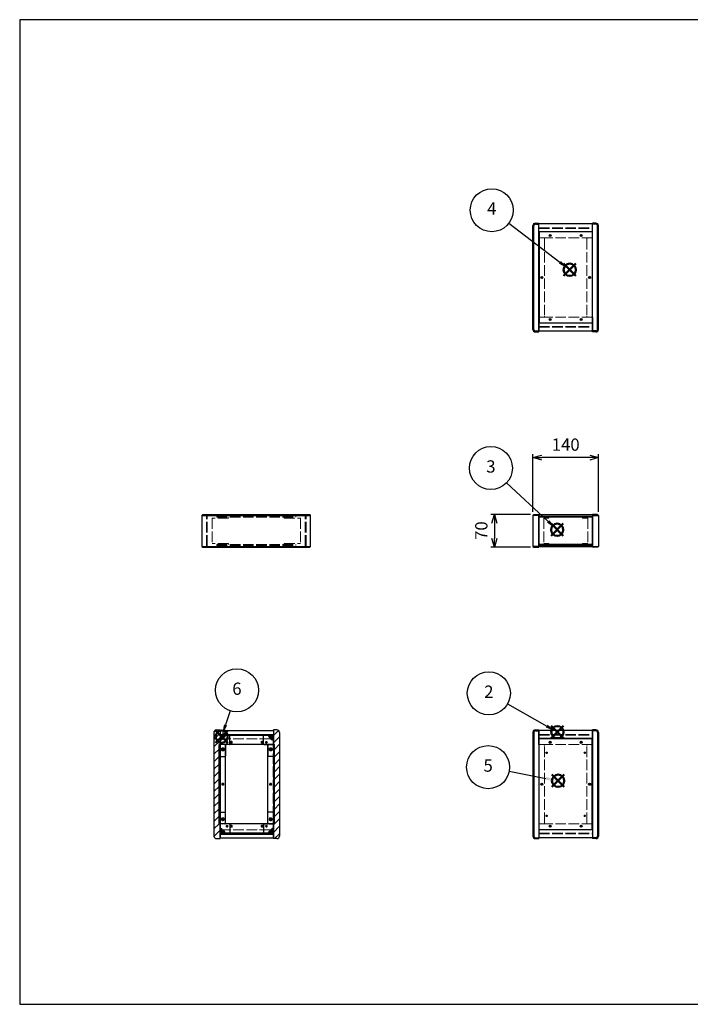
# Model space of a CAD drawing. Units: millimetres. Extents: x 0 to 3089, y 0 to 2100.
# Drawn here: x 0 to 1432, y 0 to 2100 of the extents above; entities that cross this region are included whole.
import ezdxf

# ---------------------------------------------------------------- set-up
doc = ezdxf.new("R2010")
doc.units = ezdxf.units.MM
doc.header["$LTSCALE"] = 7.5
doc.linetypes.add('AM_ISO02W050x2', pattern=[3.75, 3, -0.75])
doc.layers.add('AM_12', color=7, linetype='Continuous', lineweight=50, plot=False)
for name, color, linetype, lineweight in [('AM_5', 3, 'Continuous', 25), ('AM_8', 1, 'Continuous', 25), ('側板', 7, 'Continuous', 25), ('側板0', 7, 'AM_ISO02W050x2', 13), ('固定金具', 6, 'Continuous', 25), ('固定金具0', 6, 'AM_ISO02W050x2', 13), ('天板', 3, 'Continuous', 25), ('天板0', 3, 'AM_ISO02W050x2', 13), ('底板', 4, 'Continuous', 25), ('底板0', 4, 'AM_ISO02W050x2', 13), ('ﾊﾟﾈﾙ', 5, 'Continuous', 25), ('ﾊﾟﾈﾙ0', 5, 'AM_ISO02W050x2', 13), ('ﾌﾚｰﾑ', 2, 'Continuous', 25), ('ﾌﾚｰﾑ0', 2, 'AM_ISO02W050x2', 13)]:
    doc.layers.add(name, color=color, linetype=linetype, lineweight=lineweight)
doc.styles.add('ACISOTS', font='isocp.shx', dxfattribs={"height": 1, "bigfont": 'extfont.shx'})
doc.styles.get("Standard").update_dxf_attribs({"font": 'ISOCP.SHX', "bigfont": 'EXTFONT.SHX'})
doc.dimstyles.new('AM_ISO$0', dxfattribs={"dimtxt": 3.5, "dimasz": 2.5, "dimexe": 1, "dimexo": 1, "dimgap": 1.5, "dimtad": 1, "dimdsep": 46, "dimtxsty": 'STANDARD', "dimblk": 'OPEN30', "dimcen": 0, "dimclrd": 256, "dimclre": 256, "dimclrt": 2, "dimadec": 0, "dimazin": 2, "dimtp": 0.1, "dimtm": 0.1, "dimtfac": 0.71, "dimtmove": 0, "dimatfit": 3, "dimldrblk": 'OPEN30', "dimfxl": 1, "dimlwd": -1, "dimlwe": -1, "dimarcsym": 0})

# ---------------------------------------------------------------- blocks, each defined once
blk = doc.blocks.new('TK-A3')
for p, q in [((359, 280), (359, 275)), ((359, 275), (403, 275))]:
    blk.add_line(p, q)
blk.add_lwpolyline([(0, 0), (403, 0), (403, 280), (0, 280)], close=True)
at = {"insert": (402.36, 276.11), "char_height": 2.5, "width": 43.0784, "attachment_point": 9}
blk.add_mtext('(文書番号：TY-34)2008.02.08', dxfattribs=at)
blk = doc.blocks.new('*S30')
at = {"layer": 'AM_12', "color": 4}
for p, q in [((1134.7, 567.3), (1161, 593.6)), ((1134.7, 593.6), (1161, 567.3))]:
    blk.add_line(p, q, dxfattribs=at)
blk.add_circle((1147.8, 580.4), 13.1, dxfattribs=at)
blk = doc.blocks.new('*S31')
at = {"layer": 'AM_5'}
blk.add_line((1041.5, 640.6), (1125, 593.4), dxfattribs=at)
at = {"layer": 'AM_5', "color": 3}
blk.add_circle((1001.5, 663.3), 45.9, dxfattribs=at)
at = {"layer": 'AM_5', "linetype": 'Continuous'}
blk.add_trace([(1123.3, 590.4), (1126.7, 596.4), (1147.8, 580.4)], dxfattribs=at)
at = {"layer": 'AM_5', "color": 7, "insert": (1001.5, 663.3), "char_height": 26.2, "attachment_point": 5, "style": 'ACISOTS'}
blk.add_mtext('2', dxfattribs=at)
blk = doc.blocks.new('*S32')
at = {"layer": 'AM_12', "color": 4}
for p, q in [((1134.3, 999), (1160.5, 1025.2)), ((1134.3, 1025.2), (1160.5, 999))]:
    blk.add_line(p, q, dxfattribs=at)
blk.add_circle((1147.4, 1012.1), 13.1, dxfattribs=at)
blk = doc.blocks.new('*S33')
at = {"layer": 'AM_5'}
blk.add_line((1039.5, 1112.4), (1128.2, 1030), dxfattribs=at)
at = {"layer": 'AM_5', "color": 3}
blk.add_circle((1005.9, 1143.7), 45.9, dxfattribs=at)
at = {"layer": 'AM_5', "linetype": 'Continuous'}
blk.add_trace([(1125.8, 1027.4), (1130.5, 1032.5), (1147.4, 1012.1)], dxfattribs=at)
at = {"layer": 'AM_5', "color": 7, "insert": (1005.9, 1143.7), "char_height": 26.2, "attachment_point": 5, "style": 'ACISOTS'}
blk.add_mtext('3', dxfattribs=at)
blk = doc.blocks.new('*S34')
at = {"layer": 'AM_12', "color": 4}
for p, q in [((1161, 1553.4), (1187.3, 1579.7)), ((1161, 1579.7), (1187.3, 1553.4))]:
    blk.add_line(p, q, dxfattribs=at)
blk.add_circle((1174.1, 1566.6), 13.1, dxfattribs=at)
blk = doc.blocks.new('*S35')
at = {"layer": 'AM_5'}
blk.add_line((1044.3, 1665.8), (1153.3, 1582.5), dxfattribs=at)
at = {"layer": 'AM_5', "color": 3}
blk.add_circle((1007.8, 1693.7), 45.9, dxfattribs=at)
at = {"layer": 'AM_5', "linetype": 'Continuous'}
blk.add_trace([(1151.2, 1579.8), (1155.4, 1585.3), (1174.1, 1566.6)], dxfattribs=at)
at = {"layer": 'AM_5', "color": 7, "insert": (1007.8, 1693.7), "char_height": 26.2, "attachment_point": 5, "style": 'ACISOTS'}
blk.add_mtext('4', dxfattribs=at)
blk = doc.blocks.new('*S36')
at = {"layer": 'AM_12', "color": 4}
for p, q in [((1136.1, 463.7), (1162.4, 489.9)), ((1136.1, 489.9), (1162.4, 463.7))]:
    blk.add_line(p, q, dxfattribs=at)
blk.add_circle((1149.3, 476.8), 13.1, dxfattribs=at)
blk = doc.blocks.new('*S37')
at = {"layer": 'AM_5'}
blk.add_line((1045.1, 497.1), (1123.5, 481.8), dxfattribs=at)
at = {"layer": 'AM_5', "color": 3}
blk.add_circle((1000, 505.8), 45.9, dxfattribs=at)
at = {"layer": 'AM_5', "linetype": 'Continuous'}
blk.add_trace([(1122.8, 478.4), (1124.2, 485.2), (1149.3, 476.8)], dxfattribs=at)
at = {"layer": 'AM_5', "color": 7, "insert": (1000, 505.8), "char_height": 26.2, "attachment_point": 5, "style": 'ACISOTS'}
blk.add_mtext('5', dxfattribs=at)
blk = doc.blocks.new('*S38')
at = {"layer": 'AM_12', "color": 4}
for p, q in [((418.1, 557.8), (444.3, 584)), ((418.1, 584), (444.3, 557.8))]:
    blk.add_line(p, q, dxfattribs=at)
blk.add_circle((431.2, 570.9), 13.1, dxfattribs=at)
blk = doc.blocks.new('*S39')
at = {"layer": 'AM_5'}
blk.add_line((449.4, 626.1), (439.4, 595.8), dxfattribs=at)
at = {"layer": 'AM_5', "color": 3}
blk.add_circle((463.8, 669.7), 45.9, dxfattribs=at)
at = {"layer": 'AM_5', "linetype": 'Continuous'}
blk.add_trace([(436.2, 596.9), (442.7, 594.8), (431.2, 570.9)], dxfattribs=at)
at = {"layer": 'AM_5', "color": 7, "insert": (463.8, 669.7), "char_height": 26.2, "attachment_point": 5, "style": 'ACISOTS'}
blk.add_mtext('6', dxfattribs=at)
blk = doc.blocks.new('_Open30')
at = {"color": 0, "linetype": 'ByBlock', "lineweight": -2}
for p, q in [((-1, 0.27), (0, 0)), ((0, 0), (-1, -0.27)), ((0, 0), (-1, 0))]:
    blk.add_line(p, q, dxfattribs=at)
blk = doc.blocks.new('*D19')
at = {"layer": 'AM_5'}
for p, q in [((1095.6, 1050.2), (1095.6, 1173.4)), ((1216.8, 1165.9), (1114.3, 1165.9)), ((1235.6, 1050.2), (1235.6, 1173.4))]:
    blk.add_line(p, q, dxfattribs=at)
at = {"layer": 'Defpoints', "color": 0}
for p in [(1095.6, 1165.9), (1095.6, 1042.7), (1235.6, 1042.7)]:
    blk.add_point(p, dxfattribs=at)
at = {"layer": 'AM_5', "xscale": 18.75, "yscale": 18.75, "zscale": 18.75, "rotation": 180}
blk.add_blockref('_Open30', (1095.6, 1165.9), dxfattribs=at)
at = {"layer": 'AM_5', "xscale": 18.75, "yscale": 18.75, "zscale": 18.75}
blk.add_blockref('_Open30', (1235.6, 1165.9), dxfattribs=at)
at = {"layer": 'AM_5', "color": 2, "insert": (1165.6, 1190.3), "char_height": 26.25, "attachment_point": 5}
blk.add_mtext('140', dxfattribs=at)
blk = doc.blocks.new('*D20')
at = {"layer": 'AM_5'}
for p, q in [((1090.1, 1044.7), (1005.8, 1044.7)), ((1013.3, 1025.9), (1013.3, 993.4)), ((1090.1, 974.7), (1005.8, 974.7))]:
    blk.add_line(p, q, dxfattribs=at)
at = {"layer": 'Defpoints', "color": 0}
for p in [(1097.6, 1044.7), (1013.3, 974.7), (1097.6, 974.7)]:
    blk.add_point(p, dxfattribs=at)
at = {"layer": 'AM_5', "xscale": 18.75, "yscale": 18.75, "zscale": 18.75}
for p, rotation in [((1013.3, 1044.7), 90), ((1013.3, 974.7), 270)]:
    blk.add_blockref('_Open30', p, dxfattribs=dict(at, rotation=rotation))
at = {"layer": 'AM_5', "color": 2, "insert": (988.9, 1010.3), "char_height": 26.25, "attachment_point": 5, "rotation": 90}
blk.add_mtext('70', dxfattribs=at)

msp = doc.modelspace()

# ---------------------------------------------------------------- hatches: boundary and pattern name
at = {"layer": 'AM_8'}
h = msp.add_hatch(dxfattribs=at)
h.set_pattern_fill('_U', color=256, scale=11.25, angle=45, style=0, pattern_type=0)
h.set_pattern_definition([(45, (-91.031, 202.529), (-7.95495, 7.95495), [])])
edge = h.paths.add_edge_path()
edge.add_line((420.175, 353.298), (427.675, 353.298))
edge.add_line((427.675, 353.298), (427.675, 354.798))
edge.add_line((427.675, 354.798), (427.675, 364.798))
edge.add_line((427.675, 364.798), (427.675, 374.798))
edge.add_line((427.675, 374.798), (427.675, 384.798))
edge.add_line((427.675, 384.798), (425.675, 384.798))
edge.add_line((425.675, 384.798), (425.675, 553.798))
edge.add_line((425.675, 553.798), (427.675, 553.798))
edge.add_line((427.675, 553.798), (427.675, 563.798))
edge.add_line((427.675, 563.798), (427.675, 573.798))
edge.add_line((427.675, 573.798), (427.675, 583.798))
edge.add_line((427.675, 583.798), (427.675, 585.298))
edge.add_line((427.675, 585.298), (420.175, 585.298))
edge.add_arc((420.175, 579.798), 5.5, 90, 180)
edge.add_line((414.675, 579.798), (414.675, 358.798))
edge.add_arc((420.175, 358.798), 5.5, 180, 270)
h = msp.add_hatch(dxfattribs=at)
h.set_pattern_fill('_U', color=256, scale=11.25, angle=135, style=0, pattern_type=0)
h.set_pattern_definition([(135, (47.969, 244.744), (-7.95495, -7.95495), [])])
h.paths.add_polyline_path([(541.675, 575.348), (427.675, 575.348), (427.675, 573.848), (541.675, 573.848)])
h = msp.add_hatch(dxfattribs=at)
h.set_pattern_fill('_U', color=256, scale=2.5, angle=45, style=0, double=1, pattern_type=0)
h.set_pattern_definition([(45, (37.9686, 376.467), (-1.767767, 1.767767), []), (135, (37.9686, 376.467), (-1.767767, -1.767767), [])])
edge = h.paths.add_edge_path()
edge.add_line((430.675, 563.798), (433.125, 566.248))
edge.add_line((433.125, 566.248), (433.125, 567.048))
edge.add_arc((433.125, 568.348), 1.3, 0, 270, ccw=False)
edge.add_line((434.425, 568.348), (435.225, 568.348))
edge.add_line((435.225, 568.348), (437.675, 570.798))
edge.add_line((437.675, 570.798), (437.675, 573.798))
edge.add_line((437.675, 573.798), (427.675, 573.798))
edge.add_line((427.675, 573.798), (427.675, 563.798))
edge.add_line((427.675, 563.798), (430.675, 563.798))
h = msp.add_hatch(dxfattribs=at)
h.set_pattern_fill('_U', color=256, scale=2.5, angle=45, style=0, double=1, pattern_type=0)
h.set_pattern_definition([(45, (142.2752, 375.6568), (-1.767767, 1.767767), []), (135, (142.2752, 375.6568), (-1.767767, -1.767767), [])])
edge = h.paths.add_edge_path()
edge.add_line((536.225, 566.248), (538.675, 563.798))
edge.add_line((538.675, 563.798), (541.675, 563.798))
edge.add_line((541.675, 563.798), (541.675, 573.798))
edge.add_line((541.675, 573.798), (531.675, 573.798))
edge.add_line((531.675, 573.798), (531.675, 570.798))
edge.add_line((531.675, 570.798), (534.125, 568.348))
edge.add_line((534.125, 568.348), (534.925, 568.348))
edge.add_arc((536.225, 568.348), 1.3, -90, 180, ccw=False)
edge.add_line((536.225, 567.048), (536.225, 566.248))
h = msp.add_hatch(dxfattribs=at)
h.set_pattern_fill('_U', color=256, scale=11.25, angle=45, style=0, pattern_type=0)
h.set_pattern_definition([(45, (37.969, 244.744), (-7.95495, 7.95495), [])])
edge = h.paths.add_edge_path()
edge.add_line((549.175, 585.298), (541.675, 585.298))
edge.add_line((541.675, 585.298), (541.675, 553.798))
edge.add_line((541.675, 553.798), (543.675, 553.798))
edge.add_line((543.675, 553.798), (543.675, 384.798))
edge.add_line((543.675, 384.798), (541.675, 384.798))
edge.add_line((541.675, 384.798), (541.675, 353.298))
edge.add_line((541.675, 353.298), (549.175, 353.298))
edge.add_arc((549.175, 358.798), 5.5, 270, 360)
edge.add_line((554.675, 358.798), (554.675, 579.798))
edge.add_arc((549.175, 579.798), 5.5, 0, 90)
h = msp.add_hatch(dxfattribs=at)
h.set_pattern_fill('_U', color=256, scale=11.25, angle=45, style=0, pattern_type=0)
h.set_pattern_definition([(45, (37.969, 244.744), (-7.95495, 7.95495), [])])
h.paths.add_polyline_path([(427.675, 384.798), (427.675, 553.798), (425.675, 553.798), (425.675, 384.798)])
h = msp.add_hatch(dxfattribs=at)
h.set_pattern_fill('_U', color=256, scale=11.25, angle=45, style=0, pattern_type=0)
h.set_pattern_definition([(45, (36.668, 243.964), (-7.95495, 7.95495), [])])
h.paths.add_polyline_path([(541.675, 553.798), (541.675, 384.798), (543.675, 384.798), (543.675, 553.798)])
h = msp.add_hatch(dxfattribs=at)
h.set_pattern_fill('_U', color=256, scale=2.5, angle=45, style=0, double=1, pattern_type=0)
h.set_pattern_definition([(45, (37.9686, 174.7438), (-1.767767, 1.767767), []), (135, (37.9686, 174.7438), (-1.767767, -1.767767), [])])
edge = h.paths.add_edge_path()
edge.add_line((437.675, 364.798), (437.675, 367.798))
edge.add_line((437.675, 367.798), (435.225, 370.248))
edge.add_line((435.225, 370.248), (434.425, 370.248))
edge.add_arc((433.125, 370.248), 1.3, 90, 360, ccw=False)
edge.add_line((433.125, 371.548), (433.125, 372.348))
edge.add_line((433.125, 372.348), (430.675, 374.798))
edge.add_line((430.675, 374.798), (427.675, 374.798))
edge.add_line((427.675, 374.798), (427.675, 364.798))
edge.add_line((427.675, 364.798), (434.345, 364.798))
edge.add_line((434.345, 364.798), (437.675, 364.798))
h = msp.add_hatch(dxfattribs=at)
h.set_pattern_fill('_U', color=256, scale=11.25, angle=135, style=0, pattern_type=0)
h.set_pattern_definition([(135, (47.969, 174.744), (-7.95495, -7.95495), [])])
h.paths.add_polyline_path([(541.675, 364.748), (427.675, 364.748), (427.675, 363.248), (541.675, 363.248)])
h = msp.add_hatch(dxfattribs=at)
h.set_pattern_fill('_U', color=256, scale=2.5, angle=45, style=0, double=1, pattern_type=0)
h.set_pattern_definition([(45, (146.7084, 174.7438), (-1.767767, 1.767767), []), (135, (146.7084, 174.7438), (-1.767767, -1.767767), [])])
edge = h.paths.add_edge_path()
edge.add_line((541.675, 374.798), (538.675, 374.798))
edge.add_line((538.675, 374.798), (536.225, 372.348))
edge.add_line((536.225, 372.348), (536.225, 371.548))
edge.add_arc((536.225, 370.248), 1.3, -180, 90, ccw=False)
edge.add_line((534.925, 370.248), (534.125, 370.248))
edge.add_line((534.125, 370.248), (531.675, 367.798))
edge.add_line((531.675, 367.798), (531.675, 364.798))
edge.add_line((531.675, 364.798), (541.675, 364.798))
edge.add_line((541.675, 364.798), (541.675, 374.798))

# ---------------------------------------------------------------- linework, layer by layer
at = {"layer": '側板'}
for p, q in [((1095.577, 1439.59), (1095.577, 1660.59)), ((1097.577, 1439.59), (1097.577, 1660.59)), ((1101.077, 1666.09), (1108.577, 1666.09)), ((1101.077, 1664.09), (1108.577, 1664.09)), ((1108.577, 1434.09), (1108.577, 1666.09)), ((1230.077, 1666.09), (1222.577, 1666.09)), ((1222.577, 1434.09), (1222.577, 1666.09)), ((1230.077, 1664.09), (1222.577, 1664.09)), ((1233.577, 1439.59), (1233.577, 1660.59)), ((1235.577, 1439.59), (1235.577, 1660.59)), ((1101.077, 1436.09), (1108.577, 1436.09)), ((1101.077, 1434.09), (1108.577, 1434.09)), ((1230.077, 1436.09), (1222.577, 1436.09)), ((1230.077, 1434.09), (1222.577, 1434.09)), ((391.137, 1044.694), (389.137, 1042.694)), ((389.137, 1042.694), (389.137, 976.694)), ((389.137, 1042.694), (621.137, 1042.694)), ((391.137, 1044.694), (619.137, 1044.694)), ((621.137, 1042.694), (619.137, 1044.694)), ((621.137, 976.694), (621.137, 1042.694)), ((1097.577, 1044.694), (1095.577, 1042.694)), ((1095.577, 1042.694), (1095.577, 976.694)), ((1108.577, 1042.694), (1095.577, 1042.694)), ((1097.577, 1044.694), (1108.577, 1044.694)), ((1108.577, 1044.694), (1108.577, 974.694)), ((1233.577, 1044.694), (1222.577, 1044.694)), ((1222.577, 1044.694), (1222.577, 974.694)), ((1222.577, 1042.694), (1235.577, 1042.694)), ((1233.577, 1044.694), (1235.577, 1042.694)), ((1235.577, 1042.694), (1235.577, 976.694)), ((389.137, 976.694), (391.137, 974.694)), ((389.137, 976.694), (621.137, 976.694)), ((391.137, 974.694), (619.137, 974.694)), ((619.137, 974.694), (621.137, 976.694)), ((1095.577, 976.694), (1097.577, 974.694)), ((1108.577, 976.694), (1095.577, 976.694)), ((1097.577, 974.694), (1108.577, 974.694)), ((1222.577, 976.694), (1235.577, 976.694)), ((1233.577, 974.694), (1222.577, 974.694)), ((1235.577, 976.694), (1233.577, 974.694)), ((414.675, 579.798), (414.675, 358.798)), ((420.175, 585.298), (427.675, 585.298)), ((427.675, 585.298), (427.675, 353.298)), ((549.175, 585.298), (541.675, 585.298)), ((541.675, 585.298), (541.675, 353.298)), ((554.675, 579.798), (554.675, 358.798)), ((1095.577, 579.798), (1095.577, 358.798)), ((1097.577, 579.798), (1097.577, 358.798)), ((1101.077, 585.298), (1108.577, 585.298)), ((1101.077, 583.298), (1108.577, 583.298)), ((1108.577, 585.298), (1108.577, 353.298)), ((1230.077, 585.298), (1222.577, 585.298)), ((1222.577, 585.298), (1222.577, 353.298)), ((1230.077, 583.298), (1222.577, 583.298)), ((1233.577, 579.798), (1233.577, 358.798)), ((1235.577, 579.798), (1235.577, 358.798)), ((437.675, 553.798), (425.675, 553.798)), ((425.675, 384.798), (425.675, 553.798)), ((439.675, 386.798), (439.675, 551.798)), ((529.675, 386.798), (529.675, 551.798)), ((531.675, 553.798), (543.675, 553.798)), ((543.675, 384.798), (543.675, 553.798)), ((437.675, 384.798), (425.675, 384.798)), ((531.675, 384.798), (543.675, 384.798)), ((420.175, 353.298), (427.675, 353.298)), ((549.175, 353.298), (541.675, 353.298)), ((1101.077, 355.298), (1108.577, 355.298)), ((1101.077, 353.298), (1108.577, 353.298)), ((1230.077, 355.298), (1222.577, 355.298)), ((1230.077, 353.298), (1222.577, 353.298))]:
    msp.add_line(p, q, dxfattribs=at)
for centre, radius in [((1114.577, 1550.09), 1.3), ((1216.577, 1550.09), 1.3), ((433.675, 543.798), 1.75), ((535.675, 543.798), 1.75), ((433.675, 469.298), 1.3), ((535.675, 469.298), 1.3), ((1114.577, 469.298), 1.3), ((1216.577, 469.298), 1.3), ((433.675, 394.798), 1.75), ((535.675, 394.798), 1.75)]:
    msp.add_circle(centre, radius, dxfattribs=at)
for centre, radius, start, end in [((1101.077, 1660.59), 5.5, 90, 180), ((1101.077, 1660.59), 3.5, 90, 180), ((1230.077, 1660.59), 5.5, 0, 90), ((1230.077, 1660.59), 3.5, 0, 90), ((1101.077, 1439.59), 5.5, 180, 270), ((1101.077, 1439.59), 3.5, 180, 270), ((1230.077, 1439.59), 5.5, 270, 0), ((1230.077, 1439.59), 3.5, 270, 0), ((420.175, 579.798), 5.5, 90, 180), ((549.175, 579.798), 5.5, 0, 90), ((1101.077, 579.798), 5.5, 90, 180), ((1101.077, 579.798), 3.5, 90, 180), ((1230.077, 579.798), 5.5, 0, 90), ((1230.077, 579.798), 3.5, 0, 90), ((437.675, 551.798), 2, 0, 90), ((531.675, 551.798), 2, 90, 180), ((437.675, 386.798), 2, 270, 0), ((531.675, 386.798), 2, 180, 270), ((420.175, 358.798), 5.5, 180, 270), ((549.175, 358.798), 5.5, 270, 0), ((1101.077, 358.798), 5.5, 180, 270), ((1101.077, 358.798), 3.5, 180, 270), ((1230.077, 358.798), 5.5, 270, 0), ((1230.077, 358.798), 3.5, 270, 0)]:
    msp.add_arc(centre, radius, start, end, dxfattribs=at)
at = {"layer": '側板0'}
for p, q in [((1118.577, 1634.59), (1108.577, 1634.59)), ((1120.577, 1632.59), (1120.577, 1467.59)), ((1210.577, 1632.59), (1210.577, 1467.59)), ((1212.577, 1634.59), (1222.577, 1634.59)), ((1118.577, 1465.59), (1108.577, 1465.59)), ((1212.577, 1465.59), (1222.577, 1465.59)), ((420.637, 1040.694), (420.637, 1038.694)), ((420.637, 1040.694), (589.637, 1040.694)), ((420.637, 1038.694), (589.637, 1038.694)), ((589.637, 1038.694), (589.637, 1040.694)), ((420.637, 980.694), (420.637, 978.694)), ((420.637, 980.694), (589.637, 980.694)), ((420.637, 978.694), (589.637, 978.694)), ((589.637, 978.694), (589.637, 980.694)), ((1118.577, 553.798), (1108.577, 553.798)), ((1120.577, 386.798), (1120.577, 551.798)), ((1210.577, 386.798), (1210.577, 551.798)), ((1212.577, 553.798), (1222.577, 553.798)), ((1118.577, 384.798), (1108.577, 384.798)), ((1212.577, 384.798), (1222.577, 384.798))]:
    msp.add_line(p, q, dxfattribs=at)
for centre, radius in [((1114.577, 1550.09), 1.5), ((1216.577, 1550.09), 1.5), ((433.675, 543.798), 3.25), ((535.675, 543.798), 3.25), ((433.675, 469.298), 1.5), ((535.675, 469.298), 1.5), ((1114.577, 469.298), 1.5), ((1216.577, 469.298), 1.5), ((433.675, 394.798), 3.25), ((535.675, 394.798), 3.25)]:
    msp.add_circle(centre, radius, dxfattribs=at)
for centre, start, end in [((1118.577, 1632.59), 0, 90), ((1212.577, 1632.59), 90, 180), ((1118.577, 1467.59), 270, 0), ((1212.577, 1467.59), 180, 270), ((1118.577, 551.798), 0, 90), ((1212.577, 551.798), 90, 180), ((1118.577, 386.798), 270, 0), ((1212.577, 386.798), 180, 270)]:
    msp.add_arc(centre, 2, start, end, dxfattribs=at)
at = {"layer": '固定金具'}
for p, q in [((447.675, 573.798), (427.675, 573.798)), ((427.675, 573.798), (427.675, 529.798)), ((433.125, 567.048), (433.125, 566.248)), ((434.425, 568.348), (435.225, 568.348)), ((437.675, 570.798), (435.225, 568.348)), ((437.675, 573.798), (437.675, 570.798)), ((448.675, 554.798), (448.675, 572.798)), ((520.675, 554.798), (520.675, 572.798)), ((521.675, 573.798), (541.675, 573.798)), ((531.675, 573.798), (531.675, 570.798)), ((531.675, 570.798), (534.125, 568.348)), ((534.925, 568.348), (534.125, 568.348)), ((536.225, 567.048), (536.225, 566.248)), ((541.675, 573.798), (541.675, 529.798)), ((427.675, 563.798), (430.675, 563.798)), ((433.125, 566.248), (430.675, 563.798)), ((439.675, 552.798), (439.675, 529.798)), ((447.675, 553.798), (440.675, 553.798)), ((521.675, 553.798), (528.675, 553.798)), ((529.675, 552.798), (529.675, 529.798)), ((536.225, 566.248), (538.675, 563.798)), ((541.675, 563.798), (538.675, 563.798)), ((428.675, 528.798), (438.675, 528.798)), ((540.675, 528.798), (530.675, 528.798)), ((427.675, 364.798), (427.675, 408.798)), ((428.675, 409.798), (438.675, 409.798)), ((439.675, 385.798), (439.675, 408.798)), ((529.675, 385.798), (529.675, 408.798)), ((540.675, 409.798), (530.675, 409.798)), ((541.675, 364.798), (541.675, 408.798)), ((447.675, 384.798), (440.675, 384.798)), ((448.675, 383.798), (448.675, 365.798)), ((520.675, 383.798), (520.675, 365.798)), ((521.675, 384.798), (528.675, 384.798)), ((427.675, 374.798), (430.675, 374.798)), ((447.675, 364.798), (427.675, 364.798)), ((433.125, 372.348), (430.675, 374.798)), ((433.125, 371.548), (433.125, 372.348)), ((434.425, 370.248), (435.225, 370.248)), ((437.675, 367.798), (435.225, 370.248)), ((437.675, 364.798), (437.675, 367.798)), ((521.675, 364.798), (541.675, 364.798)), ((531.675, 367.798), (534.125, 370.248)), ((531.675, 364.798), (531.675, 367.798)), ((534.925, 370.248), (534.125, 370.248)), ((536.225, 372.348), (538.675, 374.798)), ((536.225, 371.548), (536.225, 372.348)), ((541.675, 374.798), (538.675, 374.798))]:
    msp.add_line(p, q, dxfattribs=at)
for centre in [(442.675, 558.798), (526.675, 558.798), (433.675, 543.798), (535.675, 543.798), (433.675, 394.798), (442.675, 379.798), (526.675, 379.798), (535.675, 394.798)]:
    msp.add_circle(centre, 1.3, dxfattribs=at)
for centre, radius, start, end in [((433.125, 568.348), 1.3, 0, 270), ((447.675, 572.798), 1, 0, 90), ((521.675, 572.798), 1, 90, 180), ((536.225, 568.348), 1.3, 270, 180), ((440.675, 552.798), 1, 90, 180), ((447.675, 554.798), 1, 270, 0), ((521.675, 554.798), 1, 180, 270), ((528.675, 552.798), 1, 0, 90), ((428.675, 529.798), 1, 180, 270), ((438.675, 529.798), 1, 270, 0), ((530.675, 529.798), 1, 180, 270), ((540.675, 529.798), 1, 270, 0), ((428.675, 408.798), 1, 90, 180), ((438.675, 408.798), 1, 0, 90), ((530.675, 408.798), 1, 90, 180), ((540.675, 408.798), 1, 0, 90), ((440.675, 385.798), 1, 180, 270), ((447.675, 383.798), 1, 0, 90), ((521.675, 383.798), 1, 90, 180), ((528.675, 385.798), 1, 270, 0), ((433.125, 370.248), 1.3, 90, 0), ((447.675, 365.798), 1, 270, 0), ((521.675, 365.798), 1, 180, 270), ((536.225, 370.248), 1.3, 180, 90)]:
    msp.add_arc(centre, radius, start, end, dxfattribs=at)
at = {"layer": '固定金具0'}
for p, q in [((445.637, 1036.594), (410.637, 1036.594)), ((410.637, 1036.594), (410.637, 982.794)), ((445.637, 1036.594), (445.637, 1038.594)), ((564.637, 1036.594), (564.637, 1038.594)), ((564.637, 1036.594), (599.637, 1036.594)), ((599.637, 1036.594), (599.637, 982.794)), ((1129.577, 1036.594), (1118.577, 1036.594)), ((1118.577, 1036.594), (1118.577, 982.794)), ((1129.577, 1038.594), (1129.577, 1036.594)), ((1201.577, 1038.594), (1201.577, 1036.594)), ((1201.577, 1036.594), (1212.577, 1036.594)), ((1212.577, 1036.594), (1212.577, 982.794)), ((445.637, 982.794), (410.637, 982.794)), ((445.637, 982.794), (445.637, 980.794)), ((564.637, 982.794), (599.637, 982.794)), ((564.637, 982.794), (564.637, 980.794)), ((1129.577, 982.794), (1118.577, 982.794)), ((1129.577, 980.794), (1129.577, 982.794)), ((1201.577, 982.794), (1212.577, 982.794)), ((1201.577, 980.794), (1201.577, 982.794))]:
    msp.add_line(p, q, dxfattribs=at)
for centre in [(442.675, 558.798), (526.675, 558.798), (433.675, 543.798), (535.675, 543.798), (433.675, 394.798), (442.675, 379.798), (526.675, 379.798), (535.675, 394.798)]:
    msp.add_circle(centre, 1.5, dxfattribs=at)
at = {"layer": '天板'}
for p, q in [((1108.827, 1647.34), (1108.827, 1452.84)), ((1222.327, 1647.34), (1108.827, 1647.34)), ((1222.327, 1647.34), (1222.327, 1452.84)), ((1222.327, 1452.84), (1108.827, 1452.84))]:
    msp.add_line(p, q, dxfattribs=at)
for centre in [(1132.577, 1639.59), (1198.577, 1639.59), (1114.577, 1550.09), (1216.577, 1550.09), (1132.577, 1460.59), (1198.577, 1460.59)]:
    msp.add_circle(centre, 2.25, dxfattribs=at)
at = {"layer": '天板0'}
for p, q in [((427.925, 566.548), (541.425, 566.548)), ((427.925, 372.048), (427.925, 566.548)), ((541.425, 372.048), (541.425, 566.548)), ((427.925, 372.048), (541.425, 372.048))]:
    msp.add_line(p, q, dxfattribs=at)
for centre in [(451.675, 558.798), (517.675, 558.798), (433.675, 469.298), (535.675, 469.298), (451.675, 379.798), (517.675, 379.798)]:
    msp.add_circle(centre, 2.25, dxfattribs=at)
at = {"layer": '底板'}
for p, q in [((1222.327, 566.548), (1108.827, 566.548)), ((1108.827, 372.048), (1108.827, 566.548)), ((1222.327, 372.048), (1222.327, 566.548)), ((1222.327, 372.048), (1108.827, 372.048))]:
    msp.add_line(p, q, dxfattribs=at)
for centre, radius in [((1132.577, 558.798), 2.25), ((1198.577, 558.798), 2.25), ((1124.827, 536.548), 1.3), ((1206.327, 536.548), 1.3), ((1114.577, 469.298), 2.25), ((1216.577, 469.298), 2.25), ((1124.827, 402.048), 1.3), ((1206.327, 402.048), 1.3), ((1132.577, 379.798), 2.25), ((1198.577, 379.798), 2.25)]:
    msp.add_circle(centre, radius, dxfattribs=at)
at = {"layer": '底板0'}
for centre in [(1124.827, 536.548), (1206.327, 536.548), (1124.827, 402.048), (1206.327, 402.048)]:
    msp.add_circle(centre, 1.5, dxfattribs=at)
at = {"layer": 'ﾊﾟﾈﾙ'}
for p, q in [((1108.577, 978.194), (1108.577, 1041.194)), ((1222.577, 978.194), (1222.577, 1041.194)), ((427.675, 575.348), (541.675, 575.348)), ((427.675, 575.348), (427.675, 573.848)), ((427.675, 573.848), (541.675, 573.848)), ((541.675, 575.348), (541.675, 573.848)), ((427.675, 364.748), (541.675, 364.748)), ((427.675, 363.248), (427.675, 364.748)), ((427.675, 363.248), (541.675, 363.248)), ((541.675, 363.248), (541.675, 364.748))]:
    msp.add_line(p, q, dxfattribs=at)
at = {"layer": 'ﾊﾟﾈﾙ0'}
for p, q in [((1108.577, 1656.14), (1222.577, 1656.14)), ((1108.577, 1656.14), (1108.577, 1654.64)), ((1108.577, 1654.64), (1222.577, 1654.64)), ((1222.577, 1656.14), (1222.577, 1654.64)), ((1108.577, 1445.54), (1222.577, 1445.54)), ((1108.577, 1444.04), (1108.577, 1445.54)), ((1108.577, 1444.04), (1222.577, 1444.04)), ((1222.577, 1444.04), (1222.577, 1445.54)), ((400.537, 1041.194), (399.037, 1041.194)), ((399.037, 978.194), (399.037, 1041.194)), ((400.537, 978.194), (400.537, 1041.194)), ((609.737, 1041.194), (611.237, 1041.194)), ((609.737, 978.194), (609.737, 1041.194)), ((611.237, 978.194), (611.237, 1041.194)), ((1222.577, 1041.194), (1108.577, 1041.194)), ((400.537, 978.194), (399.037, 978.194)), ((609.737, 978.194), (611.237, 978.194)), ((1222.577, 978.194), (1108.577, 978.194)), ((1108.577, 575.348), (1222.577, 575.348)), ((1108.577, 575.348), (1108.577, 573.848)), ((1108.577, 573.848), (1222.577, 573.848)), ((1222.577, 575.348), (1222.577, 573.848)), ((1108.577, 364.748), (1222.577, 364.748)), ((1108.577, 363.248), (1108.577, 364.748)), ((1108.577, 363.248), (1222.577, 363.248)), ((1222.577, 363.248), (1222.577, 364.748))]:
    msp.add_line(p, q, dxfattribs=at)
at = {"layer": 'ﾌﾚｰﾑ'}
for p, q in [((1222.577, 1664.59), (1108.577, 1664.59)), ((1108.577, 1634.59), (1108.577, 1664.59)), ((1222.577, 1634.59), (1222.577, 1664.59)), ((1222.577, 1647.59), (1108.577, 1647.59)), ((1108.577, 1634.59), (1108.827, 1634.59)), ((1222.577, 1634.59), (1222.327, 1634.59)), ((1108.577, 1465.59), (1108.577, 1435.59)), ((1108.577, 1465.59), (1108.827, 1465.59)), ((1222.577, 1452.59), (1108.577, 1452.59)), ((1222.577, 1465.59), (1222.327, 1465.59)), ((1222.577, 1465.59), (1222.577, 1435.59)), ((1222.577, 1435.59), (1108.577, 1435.59)), ((1108.577, 1043.694), (1108.577, 1038.694)), ((1222.577, 1043.694), (1108.577, 1043.694)), ((1222.577, 1040.694), (1108.577, 1040.694)), ((1222.577, 1038.694), (1108.577, 1038.694)), ((1222.577, 1043.694), (1222.577, 1038.694)), ((1108.577, 980.694), (1108.577, 975.694)), ((1222.577, 980.694), (1108.577, 980.694)), ((1222.577, 978.694), (1108.577, 978.694)), ((1222.577, 975.694), (1108.577, 975.694)), ((1222.577, 980.694), (1222.577, 975.694)), ((427.675, 583.798), (541.675, 583.798)), ((427.675, 583.798), (427.675, 553.798)), ((427.675, 575.398), (541.675, 575.398)), ((427.675, 575.398), (427.675, 553.798)), ((541.675, 573.798), (427.675, 573.798)), ((541.675, 583.798), (541.675, 553.798)), ((541.675, 575.398), (541.675, 553.798)), ((1222.577, 583.798), (1108.577, 583.798)), ((1108.577, 553.798), (1108.577, 583.798)), ((1222.577, 553.798), (1222.577, 583.798)), ((541.675, 553.798), (427.675, 553.798)), ((1222.577, 566.798), (1108.577, 566.798)), ((1108.577, 553.798), (1108.827, 553.798)), ((1222.577, 553.798), (1222.327, 553.798)), ((541.675, 384.798), (427.675, 384.798)), ((427.675, 354.798), (427.675, 384.798)), ((427.675, 363.198), (427.675, 384.798)), ((541.675, 354.798), (541.675, 384.798)), ((541.675, 363.198), (541.675, 384.798)), ((1108.577, 384.798), (1108.577, 354.798)), ((1108.577, 384.798), (1108.827, 384.798)), ((1222.577, 384.798), (1222.327, 384.798)), ((1222.577, 384.798), (1222.577, 354.798)), ((541.675, 364.798), (427.675, 364.798)), ((427.675, 363.198), (541.675, 363.198)), ((1222.577, 371.798), (1108.577, 371.798)), ((427.675, 354.798), (541.675, 354.798)), ((1222.577, 354.798), (1108.577, 354.798))]:
    msp.add_line(p, q, dxfattribs=at)
for centre in [(1132.577, 1639.59), (1198.577, 1639.59), (1132.577, 1460.59), (1198.577, 1460.59), (451.675, 558.798), (517.675, 558.798), (1132.577, 558.798), (1198.577, 558.798), (451.675, 379.798), (517.675, 379.798), (1132.577, 379.798), (1198.577, 379.798)]:
    msp.add_circle(centre, 1.3, dxfattribs=at)
at = {"layer": 'ﾌﾚｰﾑ0'}
for p, q in [((1222.327, 1634.59), (1108.827, 1634.59)), ((1222.327, 1465.59), (1108.827, 1465.59)), ((1222.327, 553.798), (1108.827, 553.798)), ((1222.327, 384.798), (1108.827, 384.798))]:
    msp.add_line(p, q, dxfattribs=at)
for centre, radius in [((1132.577, 1639.59), 1.5), ((1198.577, 1639.59), 1.5), ((1132.577, 1460.59), 1.5), ((1198.577, 1460.59), 1.5), ((442.675, 558.798), 1.75), ((451.675, 558.798), 1.5), ((517.675, 558.798), 1.5), ((526.675, 558.798), 1.75), ((1132.577, 558.798), 1.5), ((1198.577, 558.798), 1.5), ((442.675, 379.798), 1.75), ((451.675, 379.798), 1.5), ((517.675, 379.798), 1.5), ((526.675, 379.798), 1.75), ((1132.577, 379.798), 1.5), ((1198.577, 379.798), 1.5)]:
    msp.add_circle(centre, radius, dxfattribs=at)

# ---------------------------------------------------------------- block references
at = {"lineweight": 0, "xscale": 7.5, "yscale": 7.5, "zscale": 7.5}
msp.add_blockref('TK-A3', (0, 0), dxfattribs=at)
at = {"layer": 'AM_12'}
for name in ['*S34', '*S32', '*S30', '*S38', '*S36']:
    msp.add_blockref(name, (0, 0), dxfattribs=at)
at = {"layer": 'AM_5'}
for name in ['*S35', '*S33', '*S39', '*S31', '*S37']:
    msp.add_blockref(name, (0, 0), dxfattribs=at)

# ---------------------------------------------------------------- dimensions: what is measured, and where the dimension line sits
dim = msp.add_linear_dim(base=(1095.577, 1165.944), p1=(1235.577, 1042.694), p2=(1095.577, 1042.694), dimstyle='AM_ISO$0', override={"dimscale": 7.5}, dxfattribs=at)
dim.commit()
dim.dimension.update_dxf_attribs({"geometry": '*D19', "text_midpoint": (1165.577, 1190.319)})
dim = msp.add_linear_dim(base=(1013.291, 974.694), p1=(1097.577, 1044.694), p2=(1097.577, 974.694), angle=90, dimstyle='AM_ISO$0', override={"dimscale": 7.5}, dxfattribs=at)
dim.commit()
dim.dimension.update_dxf_attribs({"geometry": '*D20', "text_midpoint": (1013.291, 1010.288), "dimtype": 160})

doc.saveas('drawing.dxf')
